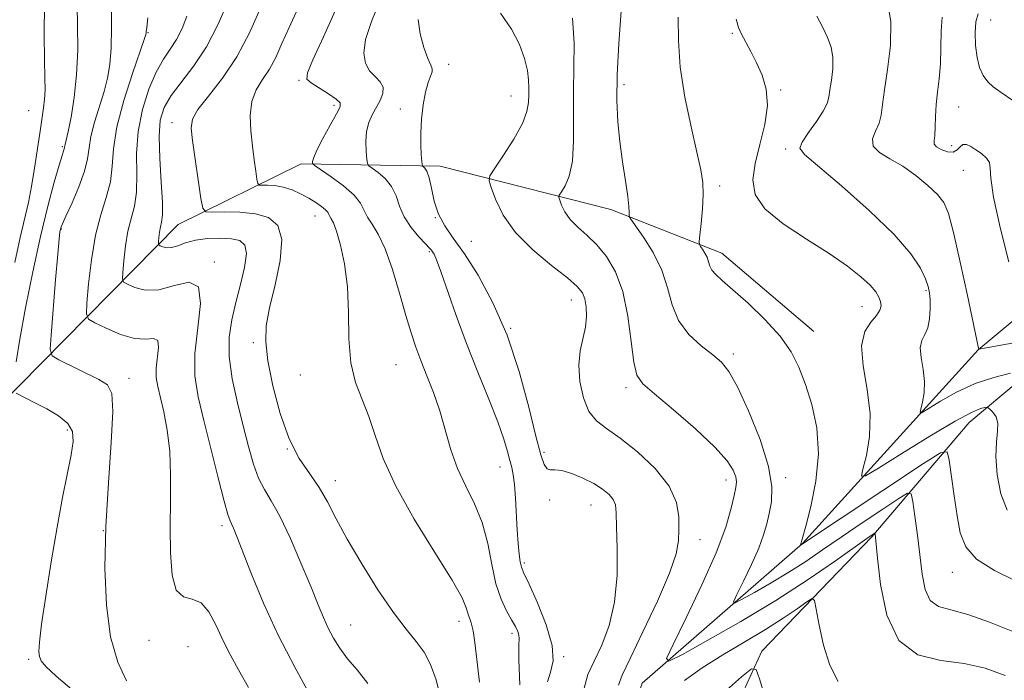
# Model space of a CAD drawing. Extents: x 2092300 to 2095200, y 312300 to 315200.
# Drawn here: x 2093563 to 2093749, y 312792 to 312917 of the extents above; entities that cross this region are included whole.
import ezdxf

# ---------------------------------------------------------------- set-up
doc = ezdxf.new("R2010")
doc.units = 0
doc.header["$MEASUREMENT"] = 0
doc.linetypes.add('rvrstm', pattern=[117.1, 50, -3.9, 0.5, -3.9, 0.5, -3.9, 0.5, -3.9, 50])
for name, color, linetype, lineweight in [('DTM HARD BREAKLINE', 7, 'Continuous', 0), ('DTM SPOT ELEVATION', 2, 'Continuous', 13), ('INDEX CONTOUR', 41, 'Continuous', 13), ('INTERMEDIATE CONTOUR', 44, 'Continuous', 0), ('STREAM - RIVER SINGLE LINE', 142, 'rvrstm', 0)]:
    doc.layers.add(name, color=color, linetype=linetype, lineweight=lineweight)

msp = doc.modelspace()

# ---------------------------------------------------------------- linework, layer by layer
at = {"layer": 'DTM HARD BREAKLINE'}
for points in [[(2093617.32, 312697.66, 1015.38), (2093635.21, 312701.94, 1012.45), (2093652.47, 312712.78, 1008.21), (2093669.65, 312735.56, 1000.45), (2093684.47, 312754.75, 994.96), (2093691.54, 312772.11, 993.11), (2093703.34, 312797.84, 989.65), (2093724.12, 312819.45, 986.18), (2093742.51, 312841.05, 980.81), (2093779.95, 312872.31, 972.09), (2093820.99, 312900.6, 963.67), (2093858.98, 312939.62, 954.78), (2093872.59, 312962.98, 950.06), (2093884.35, 312994.09, 944.09), (2093908.82, 312997.21, 941.22)], [(2093558.6, 312843.61, 1008.93), (2093593.03, 312878.43, 998.9), (2093616.25, 312889.91, 994.42), (2093642.53, 312889.45, 989.35), (2093674.81, 312881.27, 984.51), (2093695.76, 312873.03, 981.35), (2093713.15, 312858.2, 981.23)]]:
    msp.add_polyline3d(points, dxfattribs=at)
at = {"layer": 'DTM SPOT ELEVATION'}
for p in [(2093746.59, 312917.13, 971), (2093587.29, 312914.74, 1003.9), (2093697.77, 312914.6, 980.2), (2093644.11, 312908.71, 989.4), (2093615.82, 312905.73, 994.2), (2093677.26, 312904.85, 983.6), (2093655.89, 312902.73, 988.8), (2093706.92, 312903.85, 979.8), (2093622.43, 312900.95, 994.4), (2093740.56, 312900.66, 973.1), (2093564.77, 312899.95, 1011), (2093635.02, 312900.29, 990.6), (2093591.84, 312897.69, 998.6), (2093571.1, 312893.16, 1008.2), (2093739.23, 312893.34, 973.4), (2093707.82, 312892.71, 978.3), (2093741.42, 312888.66, 974.8), (2093695.37, 312885.71, 981.6), (2093618.84, 312880.03, 996.8), (2093641.62, 312879.73, 990), (2093570.93, 312877.57, 1005.9), (2093648.4, 312875.28, 989.2), (2093640.51, 312873.31, 992.2), (2093599.84, 312871.34, 1001.9), (2093734.34, 312865.97, 978.2), (2093667.31, 312864.2, 988.7), (2093722.24, 312862.93, 980.8), (2093655.86, 312858.81, 990), (2093607.24, 312856.09, 998.3), (2093697.95, 312853.98, 983.6), (2093634.21, 312851.94, 995), (2093583.73, 312849.39, 1005.4), (2093616.09, 312849.99, 996.9), (2093677.68, 312847.6, 986.4), (2093572.05, 312839.59, 1008.4), (2093613.65, 312835.99, 998), (2093662.17, 312835.37, 989.7), (2093653.83, 312832.59, 992.7), (2093622.74, 312830.05, 997.4), (2093696.53, 312830.14, 986.6), (2093707.81, 312830.58, 983.6), (2093663.2, 312826.37, 990.4), (2093671.02, 312825.45, 990.8), (2093578.84, 312820.59, 1006), (2093601.29, 312821.56, 1002.4), (2093691.65, 312818.86, 987.3), (2093658.46, 312814.47, 991.7), (2093739.32, 312812.74, 982.6), (2093625.62, 312802.78, 999.1), (2093646.11, 312803.44, 996.6), (2093656.13, 312801.2, 994.4), (2093587.51, 312799.85, 1004.7), (2093594.89, 312798.65, 1005.3), (2093665.88, 312796.76, 991.9), (2093564.72, 312796.29, 1008.3)]:
    msp.add_point(p, dxfattribs=at)
at = {"layer": 'INDEX CONTOUR'}
for points in [[(2093562.141, 312871.241, 1010), (2093563.168, 312876.023, 1010), (2093564.687, 312882.62, 1010), (2093565.294, 312885.609, 1010), (2093565.874, 312889.121, 1010), (2093566.896, 312896.107, 1010), (2093567.581, 312900.51, 1010), (2093567.767, 312902.141, 1010), (2093567.842, 312903.871, 1010), (2093567.83, 312906.18, 1010), (2093567.759, 312909.575, 1010), (2093567.678, 312914.365, 1010), (2093567.712, 312920.074, 1010)], [(2093628.884, 312791.72, 1000), (2093626.839, 312794.3, 1000), (2093625.044, 312796.391, 1000), (2093623.565, 312798.354, 1000), (2093622.36, 312800.278, 1000), (2093621.358, 312802.184, 1000), (2093620.461, 312804.163, 1000), (2093619.459, 312806.588, 1000), (2093618.114, 312809.904, 1000), (2093616.284, 312814.32, 1000), (2093614.21, 312819.11, 1000), (2093612.227, 312823.312, 1000), (2093610.598, 312826.252, 1000), (2093609.294, 312828.395, 1000), (2093608.213, 312830.495, 1000), (2093607.254, 312833.169, 1000), (2093606.32, 312836.489, 1000), (2093605.316, 312840.394, 1000), (2093604.21, 312844.764, 1000), (2093603.22, 312849.257, 1000), (2093602.625, 312853.474, 1000), (2093602.629, 312857.137, 1000), (2093603.123, 312860.441, 1000), (2093603.919, 312863.705, 1000), (2093604.817, 312867.115, 1000), (2093605.567, 312870.346, 1000), (2093605.905, 312872.943, 1000), (2093605.614, 312874.576, 1000), (2093604.666, 312875.419, 1000), (2093603.08, 312875.773, 1000), (2093600.933, 312875.884, 1000), (2093598.538, 312875.792, 1000), (2093596.262, 312875.482, 1000), (2093594.399, 312874.977, 1000), (2093592.933, 312874.443, 1000), (2093591.768, 312874.084, 1000), (2093590.828, 312874.042, 1000), (2093590.108, 312874.213, 1000), (2093589.621, 312874.429, 1000), (2093589.365, 312874.58, 1000), (2093589.283, 312874.786, 1000), (2093589.305, 312875.225, 1000), (2093589.374, 312876.01, 1000), (2093589.486, 312877.001, 1000), (2093589.653, 312877.994, 1000), (2093589.863, 312878.924, 1000), (2093590.023, 312880.275, 1000), (2093590.02, 312882.669, 1000), (2093589.794, 312886.459, 1000), (2093589.51, 312890.925, 1000), (2093589.389, 312895.081, 1000), (2093589.632, 312898.197, 1000), (2093590.363, 312900.586, 1000), (2093591.688, 312902.82, 1000), (2093595.974, 312908.445, 1000), (2093598.362, 312912.06, 1000), (2093600.519, 312916.188, 1000), (2093602.305, 312920.323, 1000)], [(2093669.672, 312790.554, 990), (2093670.439, 312793.375, 990), (2093671.621, 312795.909, 990), (2093673.058, 312798.929, 990), (2093674.459, 312802.634, 990), (2093675.504, 312807.077, 990), (2093675.965, 312812.162, 990), (2093676.007, 312817.196, 990), (2093675.891, 312821.334, 990), (2093675.806, 312823.975, 990), (2093675.65, 312825.483, 990), (2093675.247, 312826.466, 990), (2093674.451, 312827.425, 990), (2093673.226, 312828.44, 990), (2093671.564, 312829.486, 990), (2093669.519, 312830.516, 990), (2093667.388, 312831.388, 990), (2093665.529, 312831.941, 990), (2093664.211, 312832.096, 990), (2093663.338, 312832.104, 990), (2093662.728, 312832.301, 990), (2093662.195, 312833.064, 990), (2093661.558, 312834.923, 990), (2093660.636, 312838.448, 990), (2093659.278, 312843.945, 990), (2093657.458, 312850.644, 990), (2093655.179, 312857.514, 990), (2093652.5, 312863.673, 990), (2093649.7, 312868.85, 990), (2093647.111, 312872.926, 990), (2093645, 312875.896, 990), (2093643.383, 312878.198, 990), (2093642.207, 312880.384, 990), (2093641.407, 312882.84, 990), (2093640.863, 312885.29, 990), (2093640.439, 312887.292, 990), (2093640.03, 312888.52, 990), (2093639.658, 312889.122, 990), (2093639.222, 312889.5, 990), (2093639.142, 312889.779, 990), (2093639.071, 312890.439, 990), (2093638.965, 312891.667, 990), (2093638.873, 312893.451, 990), (2093638.871, 312895.726, 990), (2093639.017, 312898.376, 990), (2093639.31, 312901.083, 990), (2093639.732, 312903.478, 990), (2093640.245, 312905.273, 990), (2093641.029, 312907.325, 990), (2093641.041, 312907.885, 990), (2093640.755, 312908.572, 990), (2093640.194, 312909.814, 990), (2093639.428, 312911.895, 990), (2093638.722, 312914.512, 990), (2093638.391, 312917.22, 990)], [(2093749.692, 312824.46, 980), (2093748.539, 312827.557, 980), (2093747.823, 312831.167, 980), (2093747.548, 312834.603, 980), (2093747.663, 312837.321, 980), (2093747.905, 312839.359, 980), (2093747.956, 312840.893, 980), (2093747.599, 312842.077, 980), (2093747.004, 312842.95, 980), (2093746.443, 312843.524, 980), (2093746.103, 312843.823, 980), (2093745.847, 312843.909, 980), (2093745.456, 312843.858, 980), (2093744.658, 312843.656, 980), (2093742.968, 312842.944, 980), (2093739.847, 312841.279, 980), (2093735.087, 312838.446, 980), (2093729.788, 312835.168, 980), (2093725.382, 312832.4, 980), (2093722.95, 312830.928, 980), (2093722.186, 312830.873, 980), (2093722.436, 312832.186, 980), (2093723.085, 312834.775, 980), (2093723.682, 312838.372, 980), (2093723.816, 312842.662, 980), (2093723.257, 312847.293, 980), (2093722.489, 312851.765, 980), (2093722.175, 312855.539, 980), (2093722.771, 312858.223, 980), (2093723.913, 312860.013, 980), (2093725.028, 312861.253, 980), (2093725.665, 312862.24, 980), (2093725.858, 312863.097, 980), (2093725.763, 312863.898, 980), (2093725.478, 312864.729, 980), (2093724.882, 312865.708, 980), (2093723.796, 312866.961, 980), (2093722.052, 312868.591, 980), (2093719.517, 312870.606, 980), (2093716.066, 312872.99, 980), (2093711.758, 312875.699, 980), (2093707.381, 312878.572, 980), (2093703.904, 312881.421, 980), (2093702.056, 312884.134, 980), (2093701.601, 312886.903, 980), (2093702.06, 312889.999, 980), (2093702.964, 312893.58, 980), (2093703.879, 312897.36, 980), (2093704.383, 312900.944, 980), (2093704.168, 312904.026, 980), (2093703.393, 312906.664, 980), (2093702.336, 312909.006, 980), (2093701.243, 312911.157, 980), (2093699.454, 312914.542, 980), (2093698.915, 312915.703, 980), (2093698.482, 312917.244, 980)], [(2093703.876, 312789.216, 990), (2093702.911, 312792.573, 990), (2093702.275, 312794.363, 990), (2093701.395, 312794.46, 990), (2093699.515, 312792.946, 990), (2093696.111, 312789.962, 990)]]:
    msp.add_polyline3d(points, dxfattribs=at)
at = {"layer": 'INTERMEDIATE CONTOUR'}
for points in [[(2093562.395, 312852.5, 1008), (2093563.075, 312856.802, 1008), (2093564.162, 312862.728, 1008), (2093565.528, 312869.52, 1008), (2093566.991, 312876.199, 1008), (2093568.382, 312881.928, 1008), (2093569.587, 312886.45, 1008), (2093570.505, 312889.65, 1008), (2093571.072, 312891.508, 1008), (2093571.484, 312892.739, 1008), (2093571.535, 312892.952, 1008), (2093571.592, 312893.337, 1008), (2093571.853, 312894.413, 1008), (2093572.205, 312896.018, 1008), (2093572.751, 312898.746, 1008), (2093573.347, 312902.425, 1008), (2093573.811, 312906.77, 1008), (2093574.009, 312911.469, 1008), (2093574.006, 312916.105, 1008), (2093573.847, 312923.542, 1008)], [(2093583.246, 312792.216, 1006), (2093581.612, 312795.714, 1006), (2093580.243, 312800.49, 1006), (2093579.437, 312806.506, 1006), (2093579.17, 312813.557, 1006), (2093579.339, 312821.392, 1006), (2093579.811, 312829.615, 1006), (2093580.339, 312837.236, 1006), (2093580.646, 312843.12, 1006), (2093580.472, 312846.506, 1006), (2093579.638, 312848.139, 1006), (2093577.981, 312849.14, 1006), (2093570.458, 312852.886, 1006), (2093569.203, 312853.656, 1006), (2093568.817, 312854.868, 1006), (2093568.969, 312857.56, 1006), (2093569.832, 312867.97, 1006), (2093570.25, 312872.86, 1006), (2093570.517, 312875.761, 1006), (2093570.661, 312877.049, 1006), (2093570.742, 312877.505, 1006), (2093570.842, 312877.848, 1006), (2093571.129, 312878.555, 1006), (2093571.798, 312880.042, 1006), (2093572.94, 312882.546, 1006), (2093574.25, 312885.592, 1006), (2093575.324, 312888.525, 1006), (2093575.882, 312890.876, 1006), (2093576.158, 312892.919, 1006), (2093576.514, 312895.111, 1006), (2093577.211, 312897.779, 1006), (2093579.003, 312903.561, 1006), (2093579.676, 312906.119, 1006), (2093580.119, 312908.713, 1006), (2093580.356, 312911.803, 1006), (2093580.423, 312915.658, 1006), (2093580.404, 312919.766, 1006)], [(2093642.732, 312788.513, 998), (2093641.785, 312792.378, 998), (2093640.731, 312795.291, 998), (2093639.492, 312797.59, 998), (2093637.984, 312799.647, 998), (2093636.093, 312801.974, 998), (2093633.697, 312805.119, 998), (2093630.776, 312809.408, 998), (2093627.708, 312814.284, 998), (2093624.971, 312818.967, 998), (2093622.902, 312822.852, 998), (2093621.263, 312826.027, 998), (2093619.678, 312828.757, 998), (2093617.862, 312831.343, 998), (2093615.903, 312834.245, 998), (2093613.984, 312837.962, 998), (2093612.275, 312842.76, 998), (2093610.897, 312847.965, 998), (2093609.959, 312852.667, 998), (2093609.549, 312856.256, 998), (2093609.666, 312859.312, 998), (2093610.291, 312862.713, 998), (2093611.313, 312867.037, 998), (2093612.261, 312871.656, 998), (2093612.572, 312875.64, 998), (2093611.817, 312878.282, 998), (2093610.087, 312879.759, 998), (2093607.608, 312880.468, 998), (2093604.662, 312880.765, 998), (2093601.761, 312880.825, 998), (2093599.478, 312880.784, 998), (2093598.209, 312880.848, 998), (2093597.645, 312881.52, 998), (2093597.303, 312883.376, 998), (2093595.697, 312894.303, 998), (2093595.431, 312896.689, 998), (2093595.683, 312898.372, 998), (2093596.738, 312900.163, 998), (2093598.749, 312902.718, 998), (2093601.361, 312906.08, 998), (2093604.086, 312910.139, 998), (2093606.513, 312914.696, 998), (2093608.527, 312919.193, 998)], [(2093649.951, 312791.942, 996), (2093649.09, 312799.42, 996), (2093648.768, 312801.66, 996), (2093648.419, 312803.144, 996), (2093647.772, 312804.986, 996), (2093647.466, 312806.015, 996), (2093646.672, 312807.862, 996), (2093644.802, 312811.216, 996), (2093641.538, 312816.46, 996), (2093637.636, 312822.764, 996), (2093634.122, 312828.995, 996), (2093631.759, 312834.25, 996), (2093630.258, 312838.554, 996), (2093629.066, 312842.166, 996), (2093627.772, 312845.377, 996), (2093626.53, 312848.613, 996), (2093625.632, 312852.337, 996), (2093625.265, 312856.846, 996), (2093625.173, 312861.792, 996), (2093624.994, 312866.66, 996), (2093624.462, 312870.992, 996), (2093623.702, 312874.554, 996), (2093622.938, 312877.164, 996), (2093622.349, 312878.736, 996), (2093621.942, 312879.55, 996), (2093621.679, 312879.98, 996), (2093621.501, 312880.347, 996), (2093621.273, 312880.754, 996), (2093620.837, 312881.252, 996), (2093620.073, 312881.876, 996), (2093619, 312882.605, 996), (2093617.674, 312883.406, 996), (2093616.156, 312884.229, 996), (2093614.524, 312884.974, 996), (2093612.861, 312885.527, 996), (2093611.261, 312885.81, 996), (2093609.871, 312885.892, 996), (2093608.848, 312885.882, 996), (2093608.288, 312885.911, 996), (2093608.039, 312886.207, 996), (2093607.888, 312887.026, 996), (2093607.664, 312888.552, 996), (2093607.364, 312890.692, 996), (2093607.027, 312893.284, 996), (2093606.721, 312896.147, 996), (2093606.621, 312899.032, 996), (2093606.932, 312901.669, 996), (2093607.779, 312903.881, 996), (2093608.976, 312905.843, 996), (2093610.262, 312907.819, 996), (2093611.444, 312910.044, 996), (2093612.624, 312912.644, 996), (2093613.976, 312915.716, 996), (2093615.6, 312919.29, 996)], [(2093657.618, 312791.465, 994), (2093657.43, 312796.198, 994), (2093657.399, 312798.947, 994), (2093657.431, 312800.199, 994), (2093657.396, 312800.809, 994), (2093657.182, 312801.498, 994), (2093656.741, 312802.456, 994), (2093656.042, 312803.741, 994), (2093655.091, 312805.425, 994), (2093654.037, 312807.64, 994), (2093653.064, 312810.535, 994), (2093652.285, 312814.159, 994), (2093651.512, 312818.167, 994), (2093650.487, 312822.112, 994), (2093649.042, 312825.669, 994), (2093647.385, 312828.984, 994), (2093645.82, 312832.325, 994), (2093644.565, 312835.885, 994), (2093642.455, 312843.218, 994), (2093641.269, 312846.676, 994), (2093640.034, 312849.866, 994), (2093638.893, 312852.726, 994), (2093637.937, 312855.288, 994), (2093637.05, 312857.964, 994), (2093636.068, 312861.257, 994), (2093634.871, 312865.451, 994), (2093633.523, 312869.934, 994), (2093632.134, 312873.873, 994), (2093630.811, 312876.648, 994), (2093629.659, 312878.493, 994), (2093628.776, 312879.856, 994), (2093628.171, 312881.129, 994), (2093627.486, 312882.477, 994), (2093626.27, 312884.01, 994), (2093624.259, 312885.762, 994), (2093621.938, 312887.476, 994), (2093618.886, 312889.568, 994), (2093618.479, 312889.891, 994), (2093618.408, 312890.068, 994), (2093618.418, 312890.377, 994), (2093618.625, 312891.093, 994), (2093619.24, 312892.493, 994), (2093620.371, 312894.698, 994), (2093621.727, 312897.206, 994), (2093622.917, 312899.357, 994), (2093623.596, 312900.681, 994), (2093623.623, 312901.462, 994), (2093622.902, 312902.17, 994), (2093621.445, 312903.152, 994), (2093618.168, 312905.215, 994), (2093617.354, 312905.935, 994), (2093617.422, 312907.094, 994), (2093618.472, 312909.558, 994), (2093620.489, 312913.904, 994), (2093622.994, 312919.559, 994)], [(2093662.812, 312791.991, 992), (2093663.414, 312793.849, 992), (2093663.895, 312795.966, 992), (2093663.727, 312798.852, 992), (2093662.58, 312802.763, 992), (2093660.901, 312806.96, 992), (2093659.333, 312810.452, 992), (2093658.37, 312812.541, 992), (2093657.905, 312813.696, 992), (2093657.681, 312814.68, 992), (2093657.488, 312816.123, 992), (2093657.293, 312818.133, 992), (2093657.112, 312820.686, 992), (2093656.787, 312826.721, 992), (2093656.596, 312829.322, 992), (2093656.351, 312831.159, 992), (2093656.049, 312832.519, 992), (2093655.69, 312833.84, 992), (2093655.242, 312835.531, 992), (2093654.543, 312837.88, 992), (2093653.4, 312841.142, 992), (2093651.699, 312845.461, 992), (2093649.642, 312850.532, 992), (2093647.51, 312855.938, 992), (2093645.554, 312861.246, 992), (2093642.643, 312869.578, 992), (2093641.837, 312871.754, 992), (2093641.375, 312872.82, 992), (2093641.11, 312873.275, 992), (2093640.884, 312873.577, 992), (2093640.495, 312874.007, 992), (2093639.733, 312874.806, 992), (2093638.484, 312876.141, 992), (2093637.025, 312877.895, 992), (2093635.732, 312879.878, 992), (2093634.861, 312881.913, 992), (2093634.184, 312883.875, 992), (2093633.355, 312885.651, 992), (2093632.144, 312887.141, 992), (2093630.798, 312888.299, 992), (2093629.679, 312889.092, 992), (2093629.052, 312889.555, 992), (2093628.794, 312890.004, 992), (2093628.685, 312890.823, 992), (2093628.562, 312892.274, 992), (2093628.497, 312894.127, 992), (2093628.623, 312896.028, 992), (2093629.032, 312897.7, 992), (2093629.663, 312899.172, 992), (2093631.17, 312901.908, 992), (2093631.698, 312903.21, 992), (2093631.752, 312904.388, 992), (2093631.18, 312905.412, 992), (2093630.213, 312906.402, 992), (2093629.181, 312907.515, 992), (2093628.391, 312908.915, 992), (2093628.072, 312910.803, 992), (2093628.432, 312913.389, 992), (2093629.572, 312916.8, 992), (2093631.173, 312920.845, 992)], [(2093760.05, 312857.732, 976), (2093744.35, 312854.898, 976), (2093744.335, 312854.928, 976), (2093744.239, 312855.319, 976), (2093743.966, 312856.58, 976), (2093742.183, 312865.025, 976), (2093740.826, 312871.362, 976), (2093739.57, 312876.956, 976), (2093738.629, 312880.534, 976), (2093737.74, 312882.604, 976), (2093736.526, 312884.126, 976), (2093734.711, 312885.851, 976), (2093732.439, 312887.716, 976), (2093729.958, 312889.452, 976), (2093727.539, 312890.868, 976), (2093725.548, 312892.079, 976), (2093724.376, 312893.28, 976), (2093724.258, 312894.621, 976), (2093724.811, 312896.077, 976), (2093725.497, 312897.581, 976), (2093725.908, 312899.147, 976), (2093726.166, 312901.116, 976), (2093726.519, 312903.908, 976), (2093727.109, 312907.774, 976), (2093727.64, 312912.28, 976), (2093727.706, 312916.82, 976), (2093727.044, 312920.863, 976)], [(2093606.305, 312790.943, 1004), (2093604.394, 312794.309, 1004), (2093602.819, 312797.162, 1004), (2093601.45, 312799.877, 1004), (2093600.161, 312802.684, 1004), (2093598.832, 312805.213, 1004), (2093597.346, 312806.942, 1004), (2093595.653, 312807.619, 1004), (2093593.987, 312808.051, 1004), (2093592.648, 312809.313, 1004), (2093591.859, 312812.198, 1004), (2093591.527, 312816.374, 1004), (2093591.48, 312821.229, 1004), (2093591.547, 312826.22, 1004), (2093591.571, 312831.077, 1004), (2093591.4, 312835.599, 1004), (2093590.934, 312839.608, 1004), (2093590.29, 312843.015, 1004), (2093589.141, 312847.837, 1004), (2093588.857, 312849.563, 1004), (2093588.838, 312851.312, 1004), (2093589.28, 312855.213, 1004), (2093589.132, 312856.506, 1004), (2093588.349, 312856.882, 1004), (2093586.89, 312856.8, 1004), (2093584.772, 312856.912, 1004), (2093582.108, 312857.682, 1004), (2093579.395, 312858.828, 1004), (2093577.225, 312859.878, 1004), (2093576.036, 312860.579, 1004), (2093575.656, 312861.537, 1004), (2093575.757, 312863.571, 1004), (2093576.078, 312867.209, 1004), (2093576.601, 312871.802, 1004), (2093577.374, 312876.408, 1004), (2093578.389, 312880.291, 1004), (2093579.42, 312883.551, 1004), (2093580.186, 312886.496, 1004), (2093580.532, 312889.447, 1004), (2093580.794, 312892.78, 1004), (2093581.435, 312896.886, 1004), (2093582.753, 312901.908, 1004), (2093584.384, 312907.009, 1004), (2093586.603, 312913.41, 1004), (2093586.908, 312914.338, 1004), (2093586.96, 312914.6, 1004), (2093586.975, 312914.87, 1004), (2093587.055, 312915.67, 1004), (2093587.277, 312917.483, 1004)], [(2093621.378, 312783.189, 1002), (2093615.027, 312794.755, 1002), (2093611.887, 312800.859, 1002), (2093609.136, 312806.901, 1002), (2093606.884, 312812.374, 1002), (2093604.117, 312819.49, 1002), (2093603.484, 312821.044, 1002), (2093603.113, 312821.852, 1002), (2093602.813, 312822.457, 1002), (2093602.401, 312823.621, 1002), (2093601.69, 312826.16, 1002), (2093600.569, 312830.565, 1002), (2093597.885, 312841.401, 1002), (2093596.811, 312845.866, 1002), (2093596.173, 312849.841, 1002), (2093596.135, 312854.057, 1002), (2093596.698, 312858.919, 1002), (2093597.209, 312863.531, 1002), (2093596.85, 312866.672, 1002), (2093595.063, 312867.528, 1002), (2093592.322, 312866.93, 1002), (2093589.358, 312866.117, 1002), (2093586.79, 312866.046, 1002), (2093584.792, 312866.543, 1002), (2093583.423, 312867.153, 1002), (2093582.7, 312867.58, 1002), (2093582.469, 312868.162, 1002), (2093582.531, 312869.398, 1002), (2093582.726, 312871.61, 1002), (2093583.044, 312874.402, 1002), (2093583.513, 312877.201, 1002), (2093584.721, 312881.913, 1002), (2093585.103, 312884.582, 1002), (2093585.164, 312887.955, 1002), (2093585.159, 312891.873, 1002), (2093585.437, 312896.052, 1002), (2093586.246, 312900.206, 1002), (2093587.457, 312904.041, 1002), (2093588.843, 312907.262, 1002), (2093590.21, 312909.689, 1002), (2093591.499, 312911.612, 1002), (2093592.684, 312913.434, 1002), (2093593.741, 312915.492, 1002), (2093594.655, 312917.832, 1002)], [(2093676.207, 312791.368, 988), (2093676.901, 312793.304, 988), (2093678.415, 312796.45, 988), (2093680.844, 312801.439, 988), (2093683.588, 312807.271, 988), (2093685.869, 312812.54, 988), (2093687.114, 312816.204, 988), (2093687.558, 312818.692, 988), (2093687.642, 312820.798, 988), (2093687.645, 312823.177, 988), (2093687.208, 312825.927, 988), (2093685.815, 312829.005, 988), (2093683.162, 312832.305, 988), (2093679.811, 312835.468, 988), (2093676.537, 312838.071, 988), (2093673.956, 312839.871, 988), (2093672.051, 312841.341, 988), (2093670.647, 312843.135, 988), (2093669.607, 312845.715, 988), (2093668.956, 312848.785, 988), (2093668.759, 312851.858, 988), (2093669.022, 312854.552, 988), (2093669.978, 312859.036, 988), (2093670.166, 312861.055, 988), (2093670.1, 312862.881, 988), (2093669.851, 312864.394, 988), (2093669.41, 312865.567, 988), (2093668.452, 312866.74, 988), (2093666.571, 312868.343, 988), (2093663.565, 312870.692, 988), (2093660.035, 312873.636, 988), (2093656.788, 312876.912, 988), (2093654.455, 312880.23, 988), (2093652.981, 312883.209, 988), (2093652.138, 312885.442, 988), (2093651.761, 312886.728, 988), (2093651.945, 312887.675, 988), (2093652.848, 312889.095, 988), (2093654.501, 312891.548, 988), (2093656.437, 312894.589, 988), (2093658.064, 312897.523, 988), (2093658.94, 312899.81, 988), (2093659.235, 312901.54, 988), (2093659.269, 312902.96, 988), (2093659.289, 312904.308, 988), (2093659.248, 312905.785, 988), (2093659.024, 312907.586, 988), (2093658.493, 312909.849, 988), (2093657.526, 312912.489, 988), (2093655.994, 312915.364, 988), (2093653.914, 312918.366, 988)], [(2093749.317, 312793.223, 986), (2093745.555, 312794.598, 986), (2093741.591, 312795.487, 986), (2093737.173, 312796.04, 986), (2093732.821, 312797.127, 986), (2093729.247, 312799.796, 986), (2093726.976, 312804.636, 986), (2093725.773, 312810.408, 986), (2093725.214, 312815.413, 986), (2093724.761, 312819.997, 986), (2093724.736, 312820.117, 986), (2093724.679, 312820.129, 986), (2093724.541, 312820.044, 986), (2093724.192, 312819.808, 986), (2093723.185, 312819.101, 986), (2093717.231, 312814.869, 986), (2093712.115, 312811.36, 986), (2093706, 312807.408, 986), (2093699.358, 312803.424, 986), (2093693.117, 312799.867, 986), (2093688.32, 312797.208, 986), (2093685.769, 312795.908, 986), (2093685.31, 312796.393, 986), (2093686.55, 312799.078, 986), (2093689.028, 312804.08, 986), (2093692.018, 312810.322, 986), (2093694.724, 312816.424, 986), (2093696.535, 312821.274, 986), (2093697.566, 312824.807, 986), (2093698.116, 312827.222, 986), (2093698.427, 312828.754, 986), (2093698.528, 312829.785, 986), (2093698.392, 312830.737, 986), (2093697.924, 312831.994, 986), (2093696.752, 312833.808, 986), (2093694.436, 312836.395, 986), (2093690.788, 312839.806, 986), (2093686.63, 312843.415, 986), (2093683.038, 312846.428, 986), (2093680.818, 312848.365, 986), (2093679.697, 312849.995, 986), (2093679.131, 312852.402, 986), (2093678.641, 312856.321, 986), (2093678.001, 312861.106, 986), (2093677.05, 312865.765, 986), (2093675.677, 312869.509, 986), (2093673.984, 312872.375, 986), (2093672.125, 312874.602, 986), (2093670.256, 312876.413, 986), (2093668.533, 312877.968, 986), (2093667.116, 312879.409, 986), (2093666.12, 312880.826, 986), (2093665.49, 312882.098, 986), (2093665.13, 312883.051, 986), (2093664.97, 312883.6, 986), (2093665.048, 312884.005, 986), (2093665.434, 312884.611, 986), (2093666.135, 312885.74, 986), (2093666.93, 312887.613, 986), (2093667.537, 312890.426, 986), (2093667.762, 312894.265, 986), (2093667.746, 312898.786, 986), (2093667.715, 312903.537, 986), (2093667.812, 312908.167, 986), (2093667.843, 312912.74, 986), (2093667.529, 312917.421, 986)], [(2093750.793, 312801.519, 984), (2093746.388, 312803.317, 984), (2093742.254, 312804.768, 984), (2093739.028, 312805.606, 984), (2093736.718, 312806.279, 984), (2093735.172, 312807.41, 984), (2093734.227, 312809.48, 984), (2093733.656, 312812.393, 984), (2093732.745, 312819.731, 984), (2093732.265, 312823.319, 984), (2093731.884, 312826.076, 984), (2093731.586, 312827.526, 984), (2093730.895, 312827.674, 984), (2093729.216, 312826.649, 984), (2093726.181, 312824.636, 984), (2093722.306, 312822.049, 984), (2093718.335, 312819.363, 984), (2093714.829, 312816.951, 984), (2093711.645, 312814.78, 984), (2093708.458, 312812.719, 984), (2093705.088, 312810.698, 984), (2093701.922, 312808.893, 984), (2093699.487, 312807.544, 984), (2093698.193, 312806.884, 984), (2093697.96, 312807.13, 984), (2093698.589, 312808.493, 984), (2093699.847, 312811.031, 984), (2093701.364, 312814.198, 984), (2093702.737, 312817.294, 984), (2093703.665, 312819.793, 984), (2093704.253, 312821.855, 984), (2093704.709, 312823.81, 984), (2093705.137, 312826.004, 984), (2093705.234, 312828.838, 984), (2093704.597, 312832.727, 984), (2093702.987, 312837.824, 984), (2093700.834, 312843.233, 984), (2093698.734, 312847.799, 984), (2093697.109, 312850.694, 984), (2093695.692, 312852.416, 984), (2093694.042, 312853.794, 984), (2093691.876, 312855.511, 984), (2093689.558, 312857.682, 984), (2093687.608, 312860.276, 984), (2093686.371, 312863.247, 984), (2093685.486, 312866.478, 984), (2093684.412, 312869.835, 984), (2093682.788, 312873.145, 984), (2093680.949, 312876.077, 984), (2093678.554, 312879.455, 984), (2093678.247, 312879.982, 984), (2093678.228, 312880.291, 984), (2093678.261, 312880.811, 984), (2093678.22, 312881.869, 984), (2093678.005, 312883.77, 984), (2093677.559, 312886.69, 984), (2093676.993, 312890.293, 984), (2093676.46, 312894.113, 984), (2093676.091, 312897.851, 984), (2093675.934, 312901.881, 984), (2093676.015, 312906.74, 984), (2093676.328, 312912.677, 984), (2093676.729, 312918.767, 984)], [(2093751.267, 312811.11, 982), (2093747.32, 312813.043, 982), (2093743.935, 312815.199, 982), (2093741.87, 312817.522, 982), (2093740.83, 312820.173, 982), (2093740.259, 312823.368, 982), (2093739.711, 312827.158, 982), (2093738.761, 312833.924, 982), (2093738.363, 312835.459, 982), (2093737.101, 312835.285, 982), (2093733.892, 312833.254, 982), (2093710.617, 312817.861, 982), (2093710.629, 312817.908, 982), (2093710.795, 312818.301, 982), (2093710.858, 312818.553, 982), (2093711.635, 312821.432, 982), (2093712.59, 312825.13, 982), (2093713.56, 312829.94, 982), (2093714.052, 312835.109, 982), (2093713.717, 312839.996, 982), (2093712.769, 312844.402, 982), (2093711.563, 312848.239, 982), (2093710.338, 312851.487, 982), (2093708.859, 312854.411, 982), (2093706.776, 312857.345, 982), (2093703.901, 312860.495, 982), (2093700.717, 312863.562, 982), (2093697.869, 312866.115, 982), (2093695.861, 312867.854, 982), (2093694.611, 312868.974, 982), (2093693.895, 312869.801, 982), (2093693.497, 312870.6, 982), (2093693.245, 312871.419, 982), (2093692.977, 312872.246, 982), (2093692.578, 312873.058, 982), (2093692.127, 312873.777, 982), (2093691.75, 312874.312, 982), (2093691.546, 312874.667, 982), (2093691.516, 312875.222, 982), (2093691.633, 312876.454, 982), (2093691.857, 312878.659, 982), (2093692.093, 312881.412, 982), (2093692.229, 312884.11, 982), (2093692.16, 312886.381, 982), (2093691.802, 312888.785, 982), (2093691.075, 312892.115, 982), (2093689.973, 312896.889, 982), (2093688.792, 312902.532, 982), (2093687.901, 312908.194, 982), (2093687.553, 312913.205, 982), (2093687.542, 312917.61, 982)], [(2093750.346, 312850.331, 978), (2093747.168, 312849.556, 978), (2093743.63, 312848.37, 978), (2093740.156, 312846.764, 978), (2093737.117, 312845.064, 978), (2093733.665, 312842.949, 978), (2093733.286, 312842.922, 978), (2093733.41, 312843.573, 978), (2093733.732, 312844.858, 978), (2093734.028, 312846.643, 978), (2093734.095, 312848.772, 978), (2093733.818, 312851.07, 978), (2093733.437, 312853.289, 978), (2093733.281, 312855.161, 978), (2093733.577, 312856.528, 978), (2093734.148, 312857.661, 978), (2093734.712, 312858.938, 978), (2093735.047, 312860.62, 978), (2093735.169, 312862.488, 978), (2093735.15, 312864.202, 978), (2093735.037, 312865.542, 978), (2093734.766, 312866.749, 978), (2093734.245, 312868.183, 978), (2093733.312, 312870.169, 978), (2093731.525, 312872.909, 978), (2093728.37, 312876.569, 978), (2093723.645, 312881.124, 978), (2093718.39, 312885.773, 978), (2093711.39, 312891.698, 978), (2093710.539, 312892.898, 978), (2093710.947, 312894.042, 978), (2093712.149, 312895.81, 978), (2093713.652, 312897.928, 978), (2093714.955, 312899.886, 978), (2093715.688, 312901.328, 978), (2093716.008, 312902.518, 978), (2093716.204, 312903.878, 978), (2093716.483, 312905.709, 978), (2093716.735, 312907.843, 978), (2093716.766, 312909.994, 978), (2093716.431, 312911.948, 978), (2093715.763, 312913.796, 978), (2093714.844, 312915.699, 978), (2093713.732, 312917.843, 978)], [(2093750.02, 312871.418, 974), (2093748.398, 312877.884, 974), (2093747.134, 312883.6, 974), (2093746.61, 312887.205, 974), (2093746.513, 312889.104, 974), (2093746.356, 312890.142, 974), (2093745.769, 312891.02, 974), (2093744.849, 312891.849, 974), (2093743.811, 312892.594, 974), (2093742.838, 312893.203, 974), (2093741.994, 312893.567, 974), (2093741.316, 312893.556, 974), (2093740.798, 312893.124, 974), (2093740.267, 312892.539, 974), (2093739.512, 312892.151, 974), (2093738.414, 312892.214, 974), (2093737.231, 312892.607, 974), (2093736.318, 312893.119, 974), (2093735.927, 312893.609, 974), (2093735.915, 312894.247, 974), (2093736.038, 312895.275, 974), (2093736.109, 312896.863, 974), (2093736.164, 312898.885, 974), (2093736.295, 312901.142, 974), (2093736.56, 312903.489, 974), (2093736.872, 312905.998, 974), (2093737.108, 312908.795, 974), (2093737.194, 312911.913, 974), (2093737.248, 312915.005, 974), (2093737.44, 312917.629, 974)], [(2093750.753, 312901.87, 972), (2093748.566, 312903.392, 972), (2093747.082, 312904.469, 972), (2093746.029, 312905.443, 972), (2093745.181, 312906.616, 972), (2093744.504, 312908.108, 972), (2093744.009, 312909.996, 972), (2093743.71, 312912.281, 972), (2093743.633, 312914.66, 972), (2093743.806, 312916.754, 972), (2093744.238, 312918.263, 972)], [(2093573.26, 312790.25, 1008), (2093569.958, 312793.093, 1008), (2093567.994, 312794.919, 1008), (2093567.094, 312796.002, 1008), (2093566.78, 312796.778, 1008), (2093566.671, 312797.728, 1008), (2093566.771, 312799.523, 1008), (2093567.182, 312802.882, 1008), (2093567.963, 312808.216, 1008), (2093568.993, 312814.706, 1008), (2093570.108, 312821.226, 1008), (2093571.161, 312826.844, 1008), (2093572.76, 312834.91, 1008), (2093573.144, 312837.465, 1008), (2093573.015, 312839.338, 1008), (2093572.139, 312840.857, 1008), (2093570.407, 312842.281, 1008), (2093568.207, 312843.594, 1008), (2093566.047, 312844.711, 1008), (2093562.364, 312846.554, 1008)], [(2093717.778, 312792.085, 988), (2093716.178, 312795.184, 988), (2093714.988, 312798.955, 988), (2093714.148, 312802.745, 988), (2093713.615, 312805.757, 988), (2093713.287, 312807.38, 988), (2093712.828, 312807.736, 988), (2093711.847, 312807.129, 988), (2093710.031, 312805.839, 988), (2093707.395, 312804.047, 988), (2093704.036, 312801.907, 988), (2093700.104, 312799.564, 988), (2093695.97, 312797.116, 988), (2093692.058, 312794.651, 988), (2093688.699, 312792.239, 988)]]:
    msp.add_polyline3d(points, dxfattribs=at)
at = {"layer": 'STREAM - RIVER SINGLE LINE'}
msp.add_polyline3d([(2093433.84, 312503.84, 1044.99), (2093441.52, 312531.29, 1036.99), (2093465.21, 312566.05, 1031.02), (2093487.13, 312596.03, 1025.11), (2093498.38, 312612.81, 1021.83), (2093498.26, 312634.9, 1017.35), (2093526.13, 312669.68, 1012.75), (2093545.67, 312699.05, 1008.69), (2093564.7, 312712.29, 1005.77), (2093598.02, 312732.18, 1000.21), (2093622.46, 312740.67, 997.11), (2093657.06, 312746.24, 993.71), (2093669.52, 312758.85, 990.84), (2093680.69, 312791.75, 986.6), (2093710.99, 312818.19, 981.94), (2093744.22, 312854.79, 976.03), (2093773.94, 312879.44, 968.81), (2093812.6, 312905.92, 961.11), (2093838.11, 312935.92, 953.76), (2093853.5, 312958.69, 947.55), (2093868.83, 312993.41, 942.24), (2093884.9, 313003.65, 939.43), (2093922.74, 312999.27, 935.25)], dxfattribs=at)

doc.saveas('drawing.dxf')
